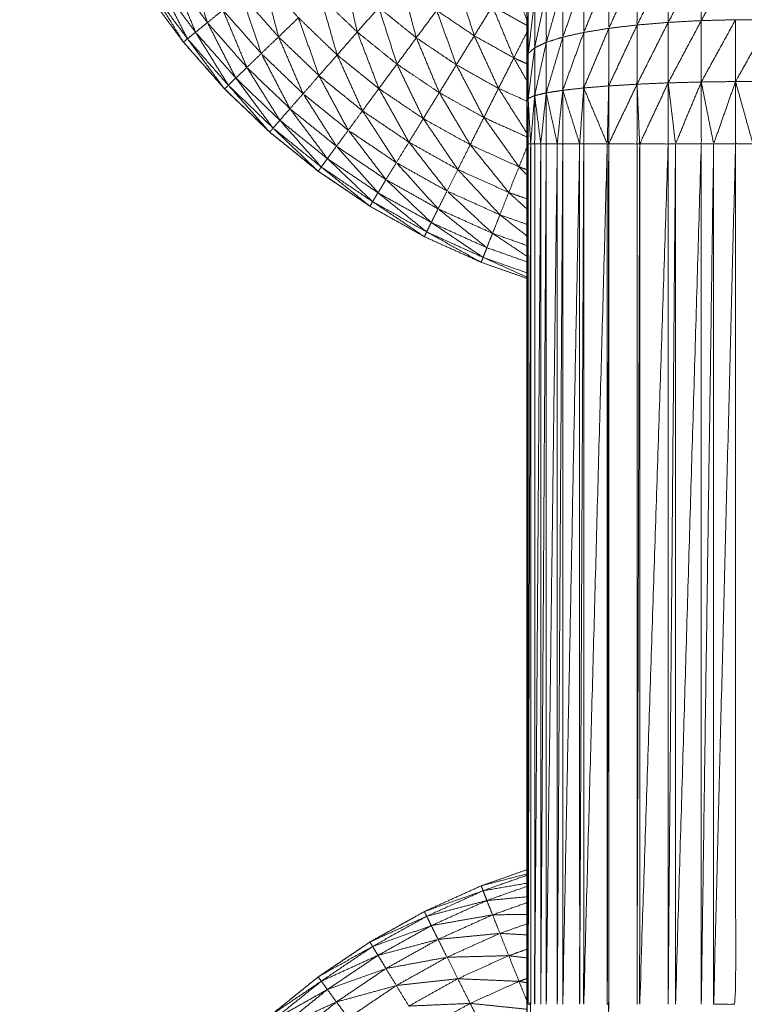
# Model space of a CAD drawing. Units: millimetres. Extents: x 8.2 to 15.6, y -3.1 to 8.4.
# Drawn here: x 12.5 to 12.5, y 5.1 to 5.1 of the extents above; entities that cross this region are included whole.
import ezdxf

# ---------------------------------------------------------------- set-up
doc = ezdxf.new("R2010")
doc.units = ezdxf.units.MM
doc.header["$MEASUREMENT"] = 0
doc.layers.get('0').update_dxf_attribs({"lineweight": 13})

# ---------------------------------------------------------------- blocks, each defined once
blk = doc.blocks.new('OPSI_TR022')
for points, knots in [([(12.49644, 5.105401), (12.496148, 5.105504), (12.495856, 5.105607), (12.495493, 5.105771), (12.49513, 5.105935), (12.494782, 5.10613), (12.494434, 5.106324), (12.494103, 5.106548), (12.493773, 5.106771), (12.493463, 5.107021), (12.493153, 5.107271), (12.492865, 5.107547), (12.492577, 5.107823), (12.492314, 5.108122), (12.492051, 5.108421), (12.491814, 5.108742), (12.491577, 5.109062), (12.491368, 5.109402), (12.491159, 5.109741), (12.490979, 5.110097), (12.4908, 5.110453), (12.490651, 5.110823), (12.490503, 5.111192), (12.490386, 5.111574), (12.490269, 5.111955), (12.490185, 5.112345), (12.490101, 5.112734), (12.49005, 5.11313), (12.49, 5.113525), (12.489979, 5.113923), (12.489958, 5.114321), (12.489979, 5.113923), (12.490001, 5.113525)], [58.223404, 58.223404, 58.223404, 59, 59, 60, 60, 61, 61, 62, 62, 63, 63, 64, 64, 65, 65, 66, 66, 67, 67, 68, 68, 69, 69, 70, 70, 71, 71, 72, 72, 73, 73, 74, 74, 74]), ([(12.496447, 5.111918), (12.496447, 5.111917), (12.496447, 5.111917), (12.496446, 5.11173), (12.496446, 5.111542), (12.496445, 5.111339), (12.496445, 5.111135), (12.496444, 5.110917), (12.496443, 5.110699), (12.496443, 5.110468), (12.496443, 5.110237), (12.496442, 5.109995), (12.496442, 5.109753), (12.496441, 5.109502), (12.496441, 5.10925), (12.496441, 5.108991), (12.496441, 5.108731), (12.49644, 5.108466), (12.49644, 5.108201), (12.49644, 5.107932), (12.49644, 5.107663), (12.49644, 5.107392), (12.49644, 5.107121), (12.49644, 5.101621), (12.49644, 5.096121), (12.49644, 5.09585), (12.49644, 5.095579), (12.49644, 5.095311), (12.49644, 5.095042), (12.49644, 5.094777), (12.496441, 5.094512), (12.496441, 5.094253), (12.496441, 5.093993), (12.496441, 5.093742), (12.496442, 5.09349), (12.496442, 5.093248), (12.496443, 5.093005), (12.496443, 5.092775), (12.496443, 5.092544), (12.496444, 5.092326), (12.496445, 5.092108), (12.496445, 5.091905), (12.496446, 5.091701), (12.496446, 5.091513), (12.496447, 5.091325), (12.496447, 5.091155), (12.496448, 5.090985)], [-12.001422, -12.001422, -12.001422, -12, -12, -11, -11, -10, -10, -9, -9, -8, -8, -7, -7, -6, -6, -5, -5, -4, -4, -3, -3, -2, -2, -1, -1, 0, 0, 1, 1, 2, 2, 3, 3, 4, 4, 5, 5, 6, 6, 7, 7, 8, 8, 9, 9, 10, 10, 10]), ([(12.498246, 5.109437), (12.498047, 5.109039), (12.497848, 5.108641), (12.497848, 5.109014), (12.497848, 5.109387)], [0, 0, 0, 1, 1, 2, 2, 2]), ([(12.498669, 5.109471), (12.498457, 5.109073), (12.498245, 5.108674), (12.498245, 5.109056), (12.498246, 5.109437)], [0, 0, 0, 1, 1, 2, 2, 2]), ([(12.499107, 5.109488), (12.498887, 5.109093), (12.498668, 5.108697), (12.498668, 5.109084), (12.498669, 5.109471)], [0, 0, 0, 1, 1, 2, 2, 2]), ([(12.492357, 5.108672), (12.492235, 5.109051), (12.492114, 5.109429), (12.492334, 5.109131), (12.492555, 5.108832)], [0, 0, 0, 1, 1, 2, 2, 2]), ([(12.497486, 5.109323), (12.497326, 5.108935), (12.497167, 5.108546), (12.497167, 5.108896), (12.497167, 5.109245)], [0, 0, 0, 1, 1, 2, 2, 2]), ([(12.497848, 5.109387), (12.497667, 5.108993), (12.497486, 5.108598), (12.497486, 5.108961), (12.497486, 5.109323)], [0, 0, 0, 1, 1, 2, 2, 2]), ([(12.492102, 5.108464), (12.491921, 5.10882), (12.491741, 5.109175), (12.491973, 5.108862), (12.492205, 5.108548)], [0, 0, 0, 1, 1, 2, 2, 2]), ([(12.492205, 5.108548), (12.492054, 5.108917), (12.491903, 5.109286), (12.49213, 5.108979), (12.492357, 5.108672)], [0, 0, 0, 1, 1, 2, 2, 2]), ([(12.493266, 5.108489), (12.493166, 5.108868), (12.493067, 5.109247), (12.493293, 5.10899), (12.49352, 5.108733)], [0, 0, 0, 1, 1, 2, 2, 2]), ([(12.494272, 5.108551), (12.494187, 5.108922), (12.494102, 5.109292), (12.494324, 5.109079), (12.494547, 5.108865)], [0, 0, 0, 1, 1, 2, 2, 2]), ([(12.495027, 5.108477), (12.494931, 5.108835), (12.494835, 5.109192), (12.49506, 5.10901), (12.495286, 5.108828)], [0, 0, 0, 1, 1, 2, 2, 2]), ([(12.495767, 5.108503), (12.495658, 5.108844), (12.49555, 5.109185), (12.495774, 5.109033), (12.495999, 5.108881)], [0, 0, 0, 1, 1, 2, 2, 2]), ([(12.496441, 5.108701), (12.496336, 5.108979), (12.496231, 5.109257), (12.496336, 5.109198), (12.496441, 5.109139)], [0.132466, 0.132466, 0.132466, 1, 1, 1.477273, 1.477273, 1.477273]), ([(12.497167, 5.109245), (12.497033, 5.108866), (12.496899, 5.108486), (12.496899, 5.108821), (12.496899, 5.109156)], [0, 0, 0, 1, 1, 2, 2, 2]), ([(12.492102, 5.108464), (12.492076, 5.108443), (12.492051, 5.108421), (12.491841, 5.108761), (12.491632, 5.1091), (12.491867, 5.108782), (12.492102, 5.108464)], [0, 0, 0, 1, 1, 2, 2, 3, 3, 3]), ([(12.496688, 5.109058), (12.496613, 5.108704), (12.496539, 5.10835), (12.496539, 5.108652), (12.496539, 5.108953)], [0, 0, 0, 1, 1, 2, 2, 2]), ([(12.496899, 5.109156), (12.496793, 5.108788), (12.496688, 5.10842), (12.496688, 5.108739), (12.496688, 5.109058)], [0, 0, 0, 1, 1, 2, 2, 2]), ([(12.493045, 5.108276), (12.492919, 5.108651), (12.492793, 5.109026), (12.493029, 5.108758), (12.493266, 5.108489)], [0, 0, 0, 1, 1, 2, 2, 2]), ([(12.494015, 5.108258), (12.493908, 5.108631), (12.493801, 5.109003), (12.494036, 5.108777), (12.494272, 5.108551)], [0, 0, 0, 1, 1, 2, 2, 2]), ([(12.496539, 5.108953), (12.496497, 5.108615), (12.496456, 5.108276), (12.496456, 5.10856), (12.496456, 5.108843)], [0, 0, 0, 1, 1, 2, 2, 2]), ([(12.492861, 5.108099), (12.492708, 5.108466), (12.492555, 5.108832), (12.4928, 5.108554), (12.493045, 5.108276)], [0, 0, 0, 1, 1, 2, 2, 2]), ([(12.494779, 5.108141), (12.494663, 5.108503), (12.494547, 5.108865), (12.494787, 5.108671), (12.495027, 5.108477)], [0, 0, 0, 1, 1, 2, 2, 2]), ([(12.495538, 5.108132), (12.495412, 5.10848), (12.495286, 5.108828), (12.495526, 5.108666), (12.495767, 5.108503)], [0, 0, 0, 1, 1, 2, 2, 2]), ([(12.496273, 5.10822), (12.496136, 5.108551), (12.495999, 5.108881), (12.49622, 5.108758), (12.496441, 5.108634)], [0, 0, 0, 1, 1, 1.932103, 1.932103, 1.932103]), ([(12.49272, 5.107963), (12.492538, 5.108318), (12.492357, 5.108672), (12.492609, 5.108386), (12.492861, 5.108099)], [0, 0, 0, 1, 1, 2, 2, 2]), ([(12.493782, 5.107994), (12.493651, 5.108364), (12.49352, 5.108733), (12.493767, 5.108496), (12.494015, 5.108258)], [0, 0, 0, 1, 1, 2, 2, 2]), ([(12.498245, 5.108674), (12.498046, 5.108279), (12.497848, 5.107884), (12.497848, 5.108263), (12.497848, 5.108641)], [0, 0, 0, 1, 1, 2, 2, 2]), ([(12.498668, 5.108697), (12.498456, 5.108299), (12.498245, 5.107901), (12.498245, 5.108288), (12.498245, 5.108674)], [0, 0, 0, 1, 1, 2, 2, 2]), ([(12.499107, 5.108708), (12.498887, 5.10831), (12.498668, 5.107912), (12.498668, 5.108305), (12.498668, 5.108697)], [0, 0, 0, 1, 1, 2, 2, 2]), ([(12.499551, 5.108708), (12.499328, 5.108313), (12.499106, 5.107918), (12.499106, 5.108313), (12.499107, 5.108708)], [0, 0, 0, 1, 1, 2, 2, 2]), ([(12.492625, 5.10787), (12.492415, 5.108209), (12.492205, 5.108548), (12.492462, 5.108256), (12.49272, 5.107963)], [0, 0, 0, 1, 1, 2, 2, 2]), ([(12.494548, 5.107828), (12.49441, 5.10819), (12.494272, 5.108551), (12.494525, 5.108346), (12.494779, 5.108141)], [0, 0, 0, 1, 1, 2, 2, 2]), ([(12.497167, 5.108546), (12.497032, 5.108176), (12.496898, 5.107806), (12.496898, 5.108146), (12.496899, 5.108486)], [0, 0, 0, 1, 1, 2, 2, 2]), ([(12.497486, 5.108598), (12.497326, 5.108217), (12.497166, 5.107836), (12.497166, 5.108191), (12.497167, 5.108546)], [0, 0, 0, 1, 1, 2, 2, 2]), ([(12.497848, 5.108641), (12.497666, 5.108252), (12.497485, 5.107862), (12.497485, 5.10823), (12.497486, 5.108598)], [0, 0, 0, 1, 1, 2, 2, 2]), ([(12.492052, 5.108421), (12.492315, 5.108122), (12.492579, 5.107823), (12.492866, 5.107547), (12.493153, 5.107272)], [7, 7, 7, 8, 8, 8.999039, 8.999039, 8.999039]), ([(12.492625, 5.10787), (12.492601, 5.107847), (12.492577, 5.107823), (12.492339, 5.108144), (12.492102, 5.108464), (12.492363, 5.108167), (12.492625, 5.10787)], [0, 0, 0, 1, 1, 2, 2, 3, 3, 3]), ([(12.49358, 5.107762), (12.493423, 5.108126), (12.493266, 5.108489), (12.493524, 5.108242), (12.493782, 5.107994)], [0, 0, 0, 1, 1, 2, 2, 2]), ([(12.49532, 5.107776), (12.495173, 5.108127), (12.495027, 5.108477), (12.495282, 5.108305), (12.495538, 5.108132)], [0, 0, 0, 1, 1, 2, 2, 2]), ([(12.496077, 5.107831), (12.495922, 5.108167), (12.495767, 5.108503), (12.49602, 5.108362), (12.496273, 5.10822)], [0, 0, 0, 1, 1, 2, 2, 2]), ([(12.496688, 5.10842), (12.496613, 5.108079), (12.496539, 5.107738), (12.496539, 5.108044), (12.496539, 5.10835)], [0, 0, 0, 1, 1, 2, 2, 2]), ([(12.496899, 5.108486), (12.496793, 5.10813), (12.496687, 5.107773), (12.496687, 5.108097), (12.496688, 5.10842)], [0, 0, 0, 1, 1, 2, 2, 2]), ([(12.496539, 5.10835), (12.496497, 5.108026), (12.496456, 5.107701), (12.496456, 5.107989), (12.496456, 5.108276)], [0, 0, 0, 1, 1, 2, 2, 2]), ([(12.493412, 5.107571), (12.493228, 5.107924), (12.493045, 5.108276), (12.493312, 5.108019), (12.49358, 5.107762)], [0, 0, 0, 1, 1, 2, 2, 2]), ([(12.494339, 5.107544), (12.494177, 5.107901), (12.494015, 5.108258), (12.494281, 5.108043), (12.494548, 5.107828)], [0, 0, 0, 1, 1, 2, 2, 2]), ([(12.49644, 5.107927), (12.496356, 5.108074), (12.496273, 5.10822), (12.496356, 5.108182), (12.49644, 5.108145)], [0.5437158, 0.5437158, 0.5437158, 1, 1, 1.3162879, 1.3162879, 1.3162879]), ([(12.493283, 5.107423), (12.493072, 5.107761), (12.492861, 5.108099), (12.493136, 5.107835), (12.493412, 5.107571)], [0, 0, 0, 1, 1, 2, 2, 2]), ([(12.495116, 5.107444), (12.494947, 5.107793), (12.494779, 5.108141), (12.495049, 5.107959), (12.49532, 5.107776)], [0, 0, 0, 1, 1, 2, 2, 2]), ([(12.49589, 5.107458), (12.495714, 5.107795), (12.495538, 5.108132), (12.495807, 5.107982), (12.496077, 5.107831)], [0, 0, 0, 1, 1, 2, 2, 2]), ([(12.493196, 5.107322), (12.492958, 5.107643), (12.49272, 5.107963), (12.493001, 5.107693), (12.493283, 5.107423)], [0, 0, 0, 1, 1, 2, 2, 2]), ([(12.494157, 5.107296), (12.493969, 5.107645), (12.493782, 5.107994), (12.49406, 5.107769), (12.494339, 5.107544)], [0, 0, 0, 1, 1, 2, 2, 2]), ([(12.498668, 5.107912), (12.498503, 5.107517), (12.498339, 5.107121), (12.498292, 5.107511), (12.498245, 5.107901)], [0, 0, 0, 1, 1, 2, 2, 2]), ([(12.498339, 5.107121), (12.498503, 5.107121), (12.498668, 5.107121), (12.498668, 5.107517), (12.498668, 5.107912)], [0, 0, 0, 1, 1, 2, 2, 2]), ([(12.499106, 5.107918), (12.498966, 5.10752), (12.498826, 5.107121), (12.498747, 5.107517), (12.498668, 5.107912)], [0, 0, 0, 1, 1, 2, 2, 2]), ([(12.499328, 5.107121), (12.499217, 5.107121), (12.499106, 5.107121), (12.499106, 5.10752), (12.499106, 5.107918)], [0, 0, 0, 1, 1, 2, 2, 2]), ([(12.49955, 5.107918), (12.499439, 5.10752), (12.499328, 5.107121), (12.499217, 5.10752), (12.499106, 5.107918)], [0, 0, 0, 1, 1, 2, 2, 2]), ([(12.493196, 5.107322), (12.493174, 5.107297), (12.493153, 5.107271), (12.492889, 5.107571), (12.492625, 5.10787), (12.49291, 5.107596), (12.493196, 5.107322)], [0, 0, 0, 1, 1, 2, 2, 3, 3, 3]), ([(12.494932, 5.107143), (12.49474, 5.107486), (12.494548, 5.107828), (12.494832, 5.107636), (12.495116, 5.107444)], [0, 0, 0, 1, 1, 2, 2, 2]), ([(12.49644, 5.107259), (12.496258, 5.107545), (12.496077, 5.107831), (12.496258, 5.107749), (12.49644, 5.107667)], [0.108108, 0.108108, 0.108108, 1, 1, 1.645907, 1.645907, 1.645907]), ([(12.496898, 5.107806), (12.496863, 5.107464), (12.496828, 5.107121), (12.496757, 5.107447), (12.496687, 5.107773)], [0, 0, 0, 1, 1, 2, 2, 2]), ([(12.496828, 5.107121), (12.496863, 5.107121), (12.496898, 5.107121), (12.496898, 5.107464), (12.496898, 5.107806)], [0, 0, 0, 1, 1, 2, 2, 2]), ([(12.497166, 5.107836), (12.49714, 5.107479), (12.497114, 5.107121), (12.497006, 5.107464), (12.496898, 5.107806)], [0, 0, 0, 1, 1, 2, 2, 2]), ([(12.497114, 5.107121), (12.49714, 5.107121), (12.497166, 5.107121), (12.497166, 5.107479), (12.497166, 5.107836)], [0, 0, 0, 1, 1, 2, 2, 2]), ([(12.497166, 5.107836), (12.497316, 5.107479), (12.497467, 5.107121), (12.497476, 5.107492), (12.497485, 5.107862)], [0, 0, 0, 1, 1, 2, 2, 2]), ([(12.497848, 5.107884), (12.497666, 5.107503), (12.497485, 5.107121), (12.497485, 5.107492), (12.497485, 5.107862)], [0, 0, 0, 1, 1, 2, 2, 2]), ([(12.497485, 5.107121), (12.497666, 5.107121), (12.497847, 5.107121), (12.497847, 5.107503), (12.497848, 5.107884)], [0, 0, 0, 1, 1, 2, 2, 2]), ([(12.498245, 5.107901), (12.498063, 5.107511), (12.497881, 5.107121), (12.497864, 5.107503), (12.497848, 5.107884)], [0, 0, 0, 1, 1, 2, 2, 2]), ([(12.497881, 5.107121), (12.498063, 5.107121), (12.498245, 5.107121), (12.498245, 5.107511), (12.498245, 5.107901)], [0, 0, 0, 1, 1, 2, 2, 2]), ([(12.494006, 5.107091), (12.493793, 5.107427), (12.49358, 5.107762), (12.493868, 5.107529), (12.494157, 5.107296)], [0, 0, 0, 1, 1, 2, 2, 2]), ([(12.495715, 5.10711), (12.495517, 5.107443), (12.49532, 5.107776), (12.495605, 5.107617), (12.49589, 5.107458)], [0, 0, 0, 1, 1, 2, 2, 2]), ([(12.496456, 5.107701), (12.49645, 5.107411), (12.496444, 5.107121), (12.496442, 5.107392), (12.49644, 5.107663)], [0, 0, 0, 1, 1, 2, 2, 2]), ([(12.496444, 5.107121), (12.496449, 5.107121), (12.496455, 5.107121), (12.496455, 5.107411), (12.496456, 5.107701)], [0, 0, 0, 1, 1, 2, 2, 2]), ([(12.496539, 5.107738), (12.496513, 5.10743), (12.496488, 5.107121), (12.496472, 5.107411), (12.496456, 5.107701)], [0, 0, 0, 1, 1, 2, 2, 2]), ([(12.496488, 5.107121), (12.496513, 5.107121), (12.496539, 5.107121), (12.496539, 5.10743), (12.496539, 5.107738)], [0, 0, 0, 1, 1, 2, 2, 2]), ([(12.496687, 5.107773), (12.496652, 5.107447), (12.496617, 5.107121), (12.496578, 5.10743), (12.496539, 5.107738)], [0, 0, 0, 1, 1, 2, 2, 2]), ([(12.496617, 5.107121), (12.496652, 5.107121), (12.496687, 5.107121), (12.496687, 5.107447), (12.496687, 5.107773)], [0, 0, 0, 1, 1, 2, 2, 2]), ([(12.49389, 5.106933), (12.493651, 5.107252), (12.493412, 5.107571), (12.493709, 5.107331), (12.494006, 5.107091)], [0, 0, 0, 1, 1, 2, 2, 2]), ([(12.494771, 5.106881), (12.494555, 5.107213), (12.494339, 5.107544), (12.494635, 5.107344), (12.494932, 5.107143)], [0, 0, 0, 1, 1, 2, 2, 2]), ([(12.493812, 5.106825), (12.493547, 5.107124), (12.493283, 5.107423), (12.493586, 5.107178), (12.49389, 5.106933)], [0, 0, 0, 1, 1, 2, 2, 2]), ([(12.495557, 5.106794), (12.495336, 5.107119), (12.495116, 5.107444), (12.495415, 5.107277), (12.495715, 5.10711)], [0, 0, 0, 1, 1, 2, 2, 2]), ([(12.496339, 5.106827), (12.496114, 5.107143), (12.49589, 5.107458), (12.496165, 5.107334), (12.49644, 5.107209)], [0, 0, 0, 1, 1, 1.925926, 1.925926, 1.925926]), ([(12.493812, 5.106825), (12.493792, 5.106798), (12.493773, 5.106771), (12.493484, 5.107047), (12.493196, 5.107322), (12.493504, 5.107074), (12.493812, 5.106825)], [0, 0, 0, 1, 1, 2, 2, 3, 3, 3]), ([(12.494639, 5.106664), (12.494398, 5.10698), (12.494157, 5.107296), (12.494464, 5.107089), (12.494771, 5.106881)], [0, 0, 0, 1, 1, 2, 2, 2]), ([(12.493154, 5.107271), (12.493465, 5.107021), (12.493775, 5.106771), (12.494105, 5.106548), (12.494434, 5.106325)], [9.000195, 9.000195, 9.000195, 10, 10, 10.998915, 10.998915, 10.998915]), ([(12.494537, 5.106496), (12.494271, 5.106794), (12.494006, 5.107091), (12.494322, 5.106878), (12.494639, 5.106664)], [0, 0, 0, 1, 1, 2, 2, 2]), ([(12.495419, 5.106519), (12.495175, 5.106831), (12.494932, 5.107143), (12.495244, 5.106969), (12.495557, 5.106794)], [0, 0, 0, 1, 1, 2, 2, 2]), ([(12.496208, 5.106501), (12.495961, 5.106805), (12.495715, 5.10711), (12.496027, 5.106969), (12.496339, 5.106827)], [0.000562, 0.000562, 0.000562, 1, 1, 2, 2, 2]), ([(12.49644, 5.096121), (12.496442, 5.096121), (12.496444, 5.096121), (12.496444, 5.101621), (12.496444, 5.107121)], [1, 1, 1, 2, 2, 3, 3, 3]), ([(12.496455, 5.096121), (12.496471, 5.096121), (12.496488, 5.096121), (12.496488, 5.101621), (12.496488, 5.107121)], [0, 0, 0, 1, 1, 2, 2, 2]), ([(12.496488, 5.107121), (12.496471, 5.101621), (12.496455, 5.096121), (12.496455, 5.101621), (12.496455, 5.107121)], [0, 0, 0, 1, 1, 2, 2, 2]), ([(12.496617, 5.107121), (12.496578, 5.101621), (12.496539, 5.096121), (12.496539, 5.101621), (12.496539, 5.107121)], [0, 0, 0, 1, 1, 2, 2, 2]), ([(12.496687, 5.107121), (12.496652, 5.101621), (12.496617, 5.096121), (12.496617, 5.101621), (12.496617, 5.107121)], [0, 0, 0, 1, 1, 2, 2, 2]), ([(12.496828, 5.107121), (12.496757, 5.101621), (12.496687, 5.096121), (12.496687, 5.101621), (12.496687, 5.107121)], [0, 0, 0, 1, 1, 2, 2, 2]), ([(12.496898, 5.107121), (12.496863, 5.101621), (12.496828, 5.096121), (12.496828, 5.101621), (12.496828, 5.107121)], [0, 0, 0, 1, 1, 2, 2, 2]), ([(12.497114, 5.107121), (12.497006, 5.101621), (12.496898, 5.096121), (12.496898, 5.101621), (12.496898, 5.107121)], [0, 0, 0, 1, 1, 2, 2, 2]), ([(12.497166, 5.107121), (12.49714, 5.101621), (12.497114, 5.096121), (12.497114, 5.101621), (12.497114, 5.107121)], [0, 0, 0, 1, 1, 2, 2, 2]), ([(12.497467, 5.107121), (12.497316, 5.101621), (12.497166, 5.096121), (12.497166, 5.101621), (12.497166, 5.107121)], [0, 0, 0, 1, 1, 2, 2, 2]), ([(12.497485, 5.107121), (12.497476, 5.101621), (12.497467, 5.096121), (12.497467, 5.101621), (12.497467, 5.107121)], [0, 0, 0, 1, 1, 2, 2, 2]), ([(12.497467, 5.096121), (12.497476, 5.096121), (12.497485, 5.096121), (12.497485, 5.101621), (12.497485, 5.107121)], [0, 0, 0, 1, 1, 2, 2, 2]), ([(12.497881, 5.107121), (12.497864, 5.101621), (12.497847, 5.096121), (12.497847, 5.101621), (12.497847, 5.107121)], [0, 0, 0, 1, 1, 2, 2, 2]), ([(12.498245, 5.107121), (12.498063, 5.101621), (12.497881, 5.096121), (12.497881, 5.101621), (12.497881, 5.107121)], [0, 0, 0, 1, 1, 2, 2, 2]), ([(12.498339, 5.107121), (12.498292, 5.101621), (12.498245, 5.096121), (12.498245, 5.101621), (12.498245, 5.107121)], [0, 0, 0, 1, 1, 2, 2, 2]), ([(12.498668, 5.107121), (12.498503, 5.101621), (12.498339, 5.096121), (12.498339, 5.101621), (12.498339, 5.107121)], [0, 0, 0, 1, 1, 2, 2, 2]), ([(12.498826, 5.107121), (12.498747, 5.101621), (12.498668, 5.096121), (12.498668, 5.101621), (12.498668, 5.107121)], [0, 0, 0, 1, 1, 2, 2, 2]), ([(12.499106, 5.107121), (12.498966, 5.101621), (12.498826, 5.096121), (12.498826, 5.101621), (12.498826, 5.107121)], [0, 0, 0, 1, 1, 2, 2, 2]), ([(12.498826, 5.096121), (12.498966, 5.096121), (12.499106, 5.096121), (12.499106, 5.101621), (12.499106, 5.107121)], [0, 0, 0, 1, 1, 2, 2, 2]), ([(12.494468, 5.106382), (12.494179, 5.106658), (12.49389, 5.106933), (12.494213, 5.106715), (12.494537, 5.106496)], [0, 0, 0, 1, 1, 2, 2, 2]), ([(12.494434, 5.106324), (12.494123, 5.106575), (12.493812, 5.106825), (12.49414, 5.106604), (12.494468, 5.106382), (12.494451, 5.106353), (12.494434, 5.106325)], [-2, -2, -2, -1, -1, 0, 0, 0.991484, 0.991484, 0.991484]), ([(12.495305, 5.106291), (12.495038, 5.106586), (12.494771, 5.106881), (12.495095, 5.1067), (12.495419, 5.106519)], [0, 0, 0, 1, 1, 2, 2, 2]), ([(12.496094, 5.106216), (12.495825, 5.106505), (12.495557, 5.106794), (12.495882, 5.106647), (12.496208, 5.1065)], [0.002211, 0.002211, 0.002211, 1, 1, 2, 2, 2]), ([(12.49644, 5.106722), (12.496389, 5.106775), (12.496339, 5.106827), (12.496389, 5.106809), (12.49644, 5.106792)], [0.8143382, 0.8143382, 0.8143382, 1, 1, 1.1561156, 1.1561156, 1.1561156]), ([(12.495218, 5.106116), (12.494928, 5.10639), (12.494639, 5.106664), (12.494972, 5.106478), (12.495305, 5.106291)], [0, 0, 0, 1, 1, 2, 2, 2]), ([(12.495159, 5.105996), (12.494848, 5.106246), (12.494537, 5.106496), (12.494877, 5.106306), (12.495218, 5.106116)], [0, 0, 0, 1, 1, 2, 2, 2]), ([(12.496001, 5.105977), (12.49571, 5.106248), (12.495419, 5.106519), (12.495757, 5.106367), (12.496095, 5.106214)], [0, 0, 0, 1, 1, 2, 2, 2]), ([(12.49644, 5.106289), (12.496324, 5.106395), (12.496208, 5.1065), (12.496324, 5.106459), (12.49644, 5.106418)], [0.6040956, 0.6040956, 0.6040956, 1, 1, 1.3437037, 1.3437037, 1.3437037]), ([(12.495159, 5.105996), (12.495144, 5.105966), (12.49513, 5.105935), (12.494799, 5.106159), (12.494468, 5.106382), (12.494813, 5.106189), (12.495159, 5.105996)], [0, 0, 0, 1, 1, 2, 2, 3, 3, 3]), ([(12.495928, 5.105794), (12.495616, 5.106043), (12.495305, 5.106291), (12.495653, 5.106134), (12.496001, 5.105977)], [0, 0, 0, 1, 1, 2, 2, 2]), ([(12.49644, 5.105943), (12.496267, 5.106079), (12.496095, 5.106214), (12.496267, 5.106153), (12.49644, 5.106092)], [0.448, 0.448, 0.448, 1, 1, 1.493562, 1.493562, 1.493562]), ([(12.49588, 5.10567), (12.495549, 5.105893), (12.495218, 5.106116), (12.495573, 5.105955), (12.495928, 5.105794)], [0, 0, 0, 1, 1, 2, 2, 2]), ([(12.49588, 5.10567), (12.495868, 5.105639), (12.495856, 5.105607), (12.495507, 5.105802), (12.495159, 5.105996), (12.495519, 5.105833), (12.49588, 5.10567)], [0, 0, 0, 1, 1, 2, 2, 3, 3, 3]), ([(12.496001, 5.105977), (12.495964, 5.105886), (12.495928, 5.105794), (12.496184, 5.105704), (12.49644, 5.105613)], [0, 0, 0, 1, 1, 1.695652, 1.695652, 1.695652]), ([(12.49644, 5.105684), (12.49622, 5.105831), (12.496001, 5.105977), (12.496221, 5.1059), (12.49644, 5.105822)], [0.337858, 0.337858, 0.337858, 1, 1, 1.610714, 1.610714, 1.610714]), ([(12.49644, 5.105417), (12.49616, 5.105544), (12.49588, 5.10567), (12.49616, 5.105571), (12.49644, 5.105472)], [1.230756, 1.230756, 1.230756, 2, 2, 2.750752, 2.750752, 2.750752]), ([(12.489958, 5.088921), (12.489979, 5.08932), (12.49, 5.089718), (12.49005, 5.090113), (12.490101, 5.090508), (12.490185, 5.090898), (12.490269, 5.091288), (12.490386, 5.091669), (12.490503, 5.09205), (12.490651, 5.09242), (12.4908, 5.09279), (12.490979, 5.093146), (12.491159, 5.093501), (12.491368, 5.093841), (12.491577, 5.09418), (12.491814, 5.094501), (12.492051, 5.094821), (12.492314, 5.095121), (12.492577, 5.09542), (12.492865, 5.095696), (12.493153, 5.095971), (12.493463, 5.096222), (12.493773, 5.096472), (12.494103, 5.096695), (12.494434, 5.096918), (12.494782, 5.097113), (12.49513, 5.097307), (12.495493, 5.097472), (12.495856, 5.097636), (12.496148, 5.097739), (12.49644, 5.097842)], [36, 36, 36, 37, 37, 38, 38, 39, 39, 40, 40, 41, 41, 42, 42, 43, 43, 44, 44, 45, 45, 46, 46, 47, 47, 48, 48, 49, 49, 50, 50, 50.776791, 50.776791, 50.776791]), ([(12.49644, 5.097771), (12.49616, 5.097672), (12.49588, 5.097573), (12.495868, 5.097605), (12.495856, 5.097636), (12.496148, 5.097712), (12.49644, 5.097788)], [-0.751123, -0.751123, -0.751123, 0, 0, 1, 1, 1.758442, 1.758442, 1.758442]), ([(12.49513, 5.097307), (12.495505, 5.09744), (12.49588, 5.097573), (12.495519, 5.09741), (12.495159, 5.097247), (12.495144, 5.097277), (12.49513, 5.097307)], [-1.999328, -1.999328, -1.999328, -1, -1, 0, 0, 1, 1, 1]), ([(12.495159, 5.097247), (12.495543, 5.097348), (12.495928, 5.097448), (12.495573, 5.097288), (12.495218, 5.097127)], [0, 0, 0, 1, 1, 2, 2, 2]), ([(12.49513, 5.097307), (12.494783, 5.097112), (12.494435, 5.096918), (12.494105, 5.096695), (12.493775, 5.096472), (12.493464, 5.096222), (12.493154, 5.095971), (12.492866, 5.095696), (12.492579, 5.09542), (12.492315, 5.095121), (12.492052, 5.094821)], [23.001203, 23.001203, 23.001203, 24, 24, 25, 25, 26, 26, 27, 27, 28, 28, 28]), ([(12.494468, 5.096861), (12.494451, 5.09689), (12.494434, 5.096918), (12.494796, 5.097083), (12.495159, 5.097247), (12.494813, 5.097054), (12.494468, 5.096861)], [0, 0, 0, 1, 1, 2, 2, 3, 3, 3]), ([(12.495218, 5.097127), (12.495609, 5.097196), (12.496001, 5.097265), (12.495653, 5.097108), (12.495305, 5.096951)], [0, 0, 0, 1, 1, 2, 2, 2]), ([(12.494468, 5.096861), (12.494843, 5.096994), (12.495218, 5.097127), (12.494877, 5.096937), (12.494537, 5.096747)], [0, 0, 0, 1, 1, 2, 2, 2]), ([(12.495305, 5.096951), (12.4957, 5.09699), (12.496095, 5.097028), (12.495757, 5.096876), (12.495419, 5.096723)], [0, 0, 0, 1, 1, 2, 2, 2]), ([(12.493812, 5.096417), (12.493792, 5.096445), (12.493773, 5.096472), (12.49412, 5.096667), (12.494468, 5.096861), (12.49414, 5.096639), (12.493812, 5.096417)], [0, 0, 0, 1, 1, 2, 2, 3, 3, 3]), ([(12.494537, 5.096747), (12.494921, 5.096849), (12.495305, 5.096951), (12.494972, 5.096765), (12.494639, 5.096579)], [0, 0, 0, 1, 1, 2, 2, 2]), ([(12.493812, 5.096417), (12.494174, 5.096582), (12.494537, 5.096747), (12.494213, 5.096529), (12.49389, 5.09631)], [0, 0, 0, 1, 1, 2, 2, 2]), ([(12.494639, 5.096579), (12.495029, 5.096651), (12.495419, 5.096723), (12.495095, 5.096542), (12.494771, 5.096361)], [0, 0, 0, 1, 1, 2, 2, 2]), ([(12.495419, 5.096723), (12.495813, 5.096733), (12.496208, 5.096743), (12.495882, 5.096596), (12.495557, 5.096448)], [0, 0, 0, 1, 1, 2, 2, 2]), ([(12.49389, 5.09631), (12.494264, 5.096445), (12.494639, 5.096579), (12.494322, 5.096365), (12.494006, 5.096151)], [0, 0, 0, 1, 1, 2, 2, 2]), ([(12.493196, 5.09592), (12.493174, 5.095946), (12.493153, 5.095971), (12.493482, 5.096194), (12.493812, 5.096417), (12.493504, 5.096169), (12.493196, 5.09592)], [0, 0, 0, 1, 1, 2, 2, 3, 3, 3]), ([(12.494006, 5.096151), (12.494388, 5.096256), (12.494771, 5.096361), (12.494464, 5.096154), (12.494157, 5.095946)], [0, 0, 0, 1, 1, 2, 2, 2]), ([(12.494771, 5.096361), (12.495164, 5.096405), (12.495557, 5.096448), (12.495244, 5.096274), (12.494932, 5.096099)], [0, 0, 0, 1, 1, 2, 2, 2]), ([(12.495557, 5.096448), (12.495948, 5.096432), (12.496339, 5.096415), (12.496027, 5.096274), (12.495715, 5.096133)], [0, 0, 0, 1, 1, 2, 2, 2]), ([(12.493196, 5.09592), (12.493543, 5.096115), (12.49389, 5.09631), (12.493586, 5.096065), (12.493283, 5.09582)], [0, 0, 0, 1, 1, 2, 2, 2]), ([(12.493283, 5.09582), (12.493644, 5.095986), (12.494006, 5.096151), (12.493709, 5.095912), (12.493412, 5.095672)], [0, 0, 0, 1, 1, 2, 2, 2]), ([(12.494932, 5.096099), (12.495323, 5.096116), (12.495715, 5.096133), (12.495415, 5.095966), (12.495116, 5.095798)], [0, 0, 0, 1, 1, 2, 2, 2])]:
    blk.add_open_spline(points, degree=2, knots=knots)
for points in [[(12.492357, 5.108672), (12.492456, 5.108752), (12.492555, 5.108832)], [(12.494272, 5.108551), (12.494409, 5.108708), (12.494547, 5.108865)], [(12.495027, 5.108477), (12.495156, 5.108653), (12.495286, 5.108828)], [(12.495767, 5.108503), (12.495883, 5.108692), (12.495999, 5.108881)], [(12.49644, 5.108201), (12.496448, 5.108522), (12.496456, 5.108843)], [(12.492205, 5.108548), (12.492281, 5.10861), (12.492357, 5.108672)], [(12.493266, 5.108489), (12.493393, 5.108611), (12.49352, 5.108733)], [(12.498245, 5.108674), (12.498046, 5.108658), (12.497848, 5.108641)], [(12.498668, 5.108697), (12.498456, 5.108686), (12.498245, 5.108674)], [(12.499107, 5.108708), (12.498887, 5.108703), (12.498668, 5.108697)], [(12.499551, 5.108708), (12.499329, 5.108708), (12.499107, 5.108708)], [(12.492102, 5.108464), (12.492153, 5.108506), (12.492205, 5.108548)], [(12.494015, 5.108258), (12.494143, 5.108405), (12.494272, 5.108551)], [(12.496273, 5.10822), (12.496357, 5.108386), (12.496441, 5.108552)], [(12.497167, 5.108546), (12.497033, 5.108516), (12.496899, 5.108486)], [(12.497486, 5.108598), (12.497326, 5.108572), (12.497167, 5.108546)], [(12.497848, 5.108641), (12.497667, 5.10862), (12.497486, 5.108598)], [(12.493045, 5.108276), (12.493155, 5.108383), (12.493266, 5.108489)], [(12.494779, 5.108141), (12.494903, 5.108309), (12.495027, 5.108477)], [(12.495538, 5.108132), (12.495652, 5.108318), (12.495767, 5.108503)], [(12.496688, 5.10842), (12.496613, 5.108385), (12.496539, 5.10835)], [(12.496899, 5.108486), (12.496793, 5.108453), (12.496688, 5.10842)], [(12.496539, 5.10835), (12.496497, 5.108313), (12.496456, 5.108276)], [(12.492861, 5.108099), (12.492953, 5.108188), (12.493045, 5.108276)], [(12.493782, 5.107994), (12.493898, 5.108126), (12.494015, 5.108258)], [(12.496077, 5.107831), (12.496175, 5.108026), (12.496273, 5.10822)], [(12.49644, 5.107663), (12.496448, 5.10797), (12.496456, 5.108276)], [(12.496456, 5.108276), (12.496448, 5.108239), (12.49644, 5.108201)], [(12.49272, 5.107963), (12.49279, 5.108031), (12.492861, 5.108099)], [(12.494548, 5.107828), (12.494663, 5.107985), (12.494779, 5.108141)], [(12.49532, 5.107776), (12.495429, 5.107954), (12.495538, 5.108132)], [(12.492625, 5.10787), (12.492672, 5.107917), (12.49272, 5.107963)], [(12.49358, 5.107762), (12.493681, 5.107878), (12.493782, 5.107994)], [(12.498668, 5.107912), (12.498456, 5.107907), (12.498245, 5.107901)], [(12.499106, 5.107918), (12.498887, 5.107915), (12.498668, 5.107912)], [(12.49955, 5.107918), (12.499328, 5.107918), (12.499106, 5.107918)], [(12.494339, 5.107544), (12.494443, 5.107686), (12.494548, 5.107828)], [(12.49589, 5.107458), (12.495983, 5.107645), (12.496077, 5.107831)], [(12.496898, 5.107806), (12.496792, 5.10779), (12.496687, 5.107773)], [(12.497166, 5.107836), (12.497032, 5.107821), (12.496898, 5.107806)], [(12.497166, 5.107836), (12.497325, 5.107849), (12.497485, 5.107862)], [(12.497848, 5.107884), (12.497666, 5.107873), (12.497485, 5.107862)], [(12.498245, 5.107901), (12.498046, 5.107893), (12.497848, 5.107884)], [(12.493412, 5.107571), (12.493496, 5.107667), (12.49358, 5.107762)], [(12.495116, 5.107444), (12.495218, 5.10761), (12.49532, 5.107776)], [(12.496456, 5.107701), (12.496448, 5.107682), (12.49644, 5.107663)], [(12.496539, 5.107738), (12.496497, 5.10772), (12.496456, 5.107701)], [(12.496687, 5.107773), (12.496613, 5.107756), (12.496539, 5.107738)], [(12.493283, 5.107423), (12.493347, 5.107497), (12.493412, 5.107571)], [(12.494157, 5.107296), (12.494248, 5.10742), (12.494339, 5.107544)], [(12.493196, 5.107322), (12.493239, 5.107373), (12.493283, 5.107423)], [(12.494932, 5.107143), (12.495024, 5.107294), (12.495116, 5.107444)], [(12.495715, 5.10711), (12.495802, 5.107284), (12.49589, 5.107458)], [(12.494006, 5.107091), (12.494081, 5.107194), (12.494157, 5.107296)], [(12.49389, 5.106933), (12.493948, 5.107012), (12.494006, 5.107091)], [(12.494771, 5.106881), (12.494851, 5.107012), (12.494932, 5.107143)], [(12.495557, 5.106794), (12.495636, 5.106952), (12.495715, 5.10711)], [(12.496339, 5.106827), (12.496389, 5.106953), (12.49644, 5.107079)], [(12.496444, 5.107121), (12.496442, 5.107121), (12.49644, 5.107121)], [(12.496488, 5.107121), (12.496471, 5.107121), (12.496455, 5.107121)], [(12.496617, 5.107121), (12.496578, 5.107121), (12.496539, 5.107121)], [(12.496828, 5.107121), (12.496757, 5.107121), (12.496687, 5.107121)], [(12.497114, 5.107121), (12.497006, 5.107121), (12.496898, 5.107121)], [(12.497467, 5.107121), (12.497316, 5.107121), (12.497166, 5.107121)], [(12.497485, 5.107121), (12.497476, 5.107121), (12.497467, 5.107121)], [(12.497881, 5.107121), (12.497864, 5.107121), (12.497847, 5.107121)], [(12.498339, 5.107121), (12.498292, 5.107121), (12.498245, 5.107121)], [(12.498826, 5.107121), (12.498747, 5.107121), (12.498668, 5.107121)], [(12.499106, 5.107121), (12.498966, 5.107121), (12.498826, 5.107121)], [(12.493812, 5.106825), (12.493851, 5.106879), (12.49389, 5.106933)], [(12.494639, 5.106664), (12.494705, 5.106773), (12.494771, 5.106881)], [(12.495419, 5.106519), (12.495488, 5.106657), (12.495557, 5.106794)], [(12.496208, 5.106501), (12.496274, 5.106664), (12.496339, 5.106827)], [(12.494537, 5.106496), (12.494588, 5.10658), (12.494639, 5.106664)], [(12.494468, 5.106382), (12.494502, 5.106439), (12.494537, 5.106496)], [(12.495305, 5.106291), (12.495362, 5.106405), (12.495419, 5.106519)], [(12.496095, 5.106214), (12.496151, 5.106357), (12.496208, 5.1065)], [(12.495218, 5.106116), (12.495261, 5.106204), (12.495305, 5.106291)], [(12.496001, 5.105977), (12.496048, 5.106096), (12.496095, 5.106214)], [(12.495159, 5.105996), (12.495188, 5.106056), (12.495218, 5.106116)], [(12.49588, 5.10567), (12.495904, 5.105732), (12.495928, 5.105794)], [(12.49588, 5.097573), (12.49616, 5.097621), (12.49644, 5.09767)], [(12.49644, 5.097629), (12.496184, 5.097539), (12.495928, 5.097448)], [(12.49588, 5.097573), (12.495904, 5.097511), (12.495928, 5.097448)], [(12.495928, 5.097448), (12.496184, 5.097472), (12.49644, 5.097495)], [(12.495928, 5.097448), (12.495964, 5.097357), (12.496001, 5.097265)], [(12.49644, 5.097421), (12.496221, 5.097343), (12.496001, 5.097265)], [(12.495159, 5.097247), (12.495188, 5.097187), (12.495218, 5.097127)], [(12.496001, 5.097265), (12.496221, 5.097268), (12.49644, 5.097271)], [(12.496001, 5.097265), (12.496048, 5.097147), (12.496095, 5.097028)], [(12.495218, 5.097127), (12.495261, 5.097039), (12.495305, 5.096951)], [(12.49644, 5.09715), (12.496268, 5.097089), (12.496095, 5.097028)], [(12.496095, 5.097028), (12.496268, 5.097018), (12.49644, 5.097008)], [(12.496095, 5.097028), (12.496151, 5.096886), (12.496208, 5.096743)], [(12.494468, 5.096861), (12.494502, 5.096804), (12.494537, 5.096747)], [(12.495305, 5.096951), (12.495362, 5.096837), (12.495419, 5.096723)], [(12.494537, 5.096747), (12.494588, 5.096663), (12.494639, 5.096579)], [(12.495419, 5.096723), (12.495488, 5.096586), (12.495557, 5.096448)], [(12.49644, 5.096825), (12.496324, 5.096784), (12.496208, 5.096743)], [(12.496208, 5.096743), (12.496324, 5.096728), (12.49644, 5.096714)], [(12.496208, 5.096743), (12.496273, 5.096579), (12.496339, 5.096415)], [(12.494639, 5.096579), (12.494705, 5.09647), (12.494771, 5.096361)], [(12.493812, 5.096417), (12.493851, 5.096364), (12.49389, 5.09631)], [(12.494771, 5.096361), (12.494851, 5.09623), (12.494932, 5.096099)], [(12.495557, 5.096448), (12.495636, 5.096291), (12.495715, 5.096133)], [(12.49644, 5.096451), (12.49639, 5.096433), (12.496339, 5.096415)], [(12.496339, 5.096415), (12.496389, 5.096406), (12.49644, 5.096396)], [(12.496339, 5.096415), (12.496389, 5.096289), (12.49644, 5.096163)], [(12.49389, 5.09631), (12.493948, 5.096231), (12.494006, 5.096151)], [(12.494006, 5.096151), (12.494081, 5.096049), (12.494157, 5.095946)], [(12.495715, 5.096133), (12.496078, 5.096096), (12.49644, 5.096058)], [(12.495715, 5.096133), (12.495802, 5.095959), (12.49589, 5.095785)]]:
    blk.add_open_spline(points, degree=2)

msp = doc.modelspace()

# ---------------------------------------------------------------- block references
msp.add_blockref('OPSI_TR022', (0, 0))

doc.saveas('drawing.dxf')
